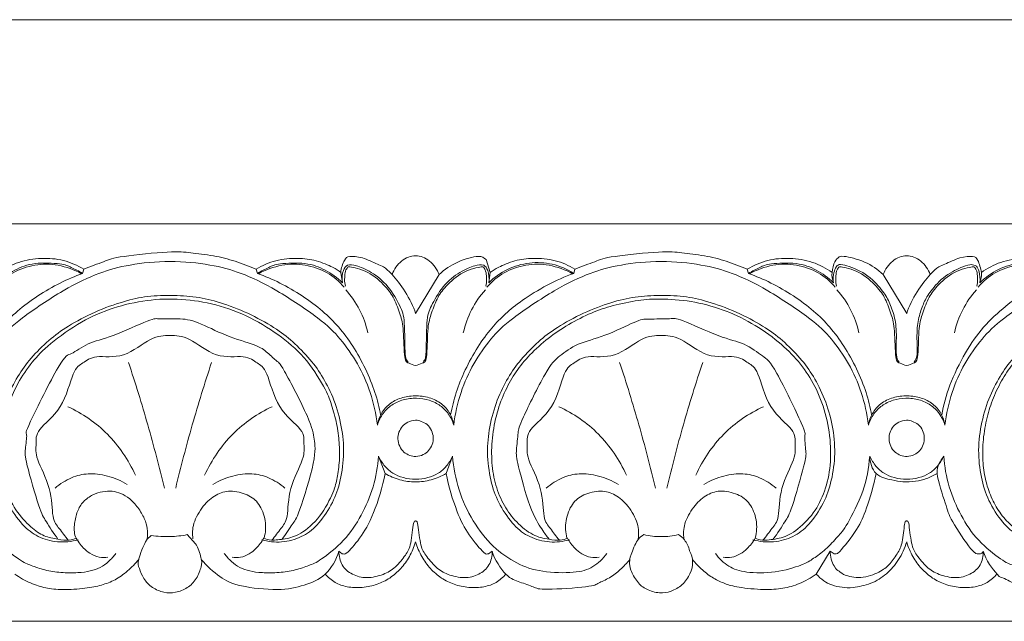
# Model space of a CAD drawing. Units: millimetres. Extents: x -1568 to 448, y -698 to 194.
# Drawn here: x -577 to -428, y -239 to -148 of the extents above; entities that cross this region are included whole.
import ezdxf

# ---------------------------------------------------------------- set-up
doc = ezdxf.new("R2010")
doc.units = ezdxf.units.MM
doc.header["$MEASUREMENT"] = 0
doc.layers.get('0').update_dxf_attribs({"lineweight": 5})

msp = doc.modelspace()

# ---------------------------------------------------------------- linework, layer by layer
for p, q in [((-505.621, -185.983), (-506.24, -184.026)), ((-567.106, -186.108), (-566.926, -185.496)), ((-540.923, -185.496), (-540.743, -186.108)), ((-493.025, -186.108), (-492.845, -185.496)), ((-466.841, -185.496), (-466.661, -186.108)), ((-527.913, -187.51), (-528.147, -185.983)), ((-516.884, -192.186), (-513.346, -186.298)), ((-505.855, -187.51), (-505.621, -185.983)), ((-442.802, -192.186), (-446.34, -186.298)), ((-521.494, -216.3), (-522.462, -213.705)), ((-511.306, -213.705), (-512.274, -216.3)), ((-551.315, -225.53), (-550.087, -226.907)), ((-527.954, -228.441), (-528.443, -228.047)), ((-505.325, -228.047), (-505.866, -228.448)), ((-456.436, -231.494), (-454.362, -228.047)), ((-454.362, -228.047), (-453.746, -228.453))]:
    msp.add_line(p, q)
for points in [[(115.053, -147.822), (-1009.947, -147.822)], [(-998.413, -178.616), (112.698, -178.616)], [(112.698, -238.616), (-998.413, -238.616)]]:
    msp.add_lwpolyline(points)
for points in [[(-566.926, -185.496), (-567.88, -184.906), (-569.994, -183.984), (-573.291, -183.711), (-576.865, -184.274), (-578.802, -185.335), (-579.702, -185.983)], [(-566.926, -185.496), (-565.956, -185.059), (-563.621, -184.269), (-562.084, -183.559), (-553.222, -182.712), (-551.076, -182.989), (-547.273, -183.385), (-544.097, -184.226), (-541.954, -185.032), (-540.923, -185.496)], [(-528.147, -185.983), (-528.554, -185.684), (-529.096, -185.267), (-531.9, -184.07), (-534.523, -183.746), (-538.057, -184.019), (-540.005, -184.926), (-540.923, -185.496)], [(-528.147, -185.983), (-528.182, -185.35), (-527.519, -183.827), (-527.093, -183.523), (-524.987, -183.552), (-522.444, -184.901), (-521.09, -185.118), (-517.516, -189.982), (-516.884, -192.186)], [(-513.346, -186.298), (-513.488, -185.895), (-513.886, -185.12), (-514.738, -184.186), (-515.79, -183.599), (-516.884, -183.409), (-517.977, -183.599), (-519.03, -184.186), (-519.882, -185.12), (-520.279, -185.895), (-520.422, -186.298)], [(-506.24, -184.026), (-506.621, -183.796), (-506.935, -183.221), (-510.686, -184.256), (-512.51, -185.528), (-513.346, -186.298)], [(-505.621, -185.983), (-505.213, -185.684), (-504.671, -185.267), (-501.867, -184.07), (-499.245, -183.746), (-495.711, -184.019), (-493.763, -184.926), (-492.845, -185.496)], [(-492.845, -185.496), (-491.875, -185.059), (-489.539, -184.269), (-488.002, -183.559), (-479.141, -182.712), (-476.995, -182.989), (-473.191, -183.385), (-470.016, -184.226), (-467.872, -185.032), (-466.841, -185.496)], [(-454.065, -185.983), (-454.965, -185.335), (-456.902, -184.274), (-460.476, -183.711), (-463.773, -183.984), (-465.888, -184.906), (-466.841, -185.496)], [(-453.832, -187.51), (-454.001, -187.024), (-454.22, -186.086), (-453.621, -184.062), (-453.028, -183.734), (-452.812, -183.315), (-448.982, -184.23), (-447.176, -185.528), (-446.34, -186.298)], [(-446.34, -186.298), (-446.198, -185.895), (-445.8, -185.12), (-444.949, -184.186), (-443.896, -183.599), (-442.802, -183.409), (-441.709, -183.599), (-440.656, -184.186), (-439.804, -185.12), (-439.407, -185.895), (-439.264, -186.298)], [(-431.773, -187.51), (-431.606, -187.024), (-431.345, -186.157), (-432.122, -183.815), (-432.605, -183.526), (-434.695, -183.551), (-437.243, -184.902), (-438.596, -185.118), (-442.17, -189.982), (-442.802, -192.186)], [(-418.763, -185.496), (-419.717, -184.906), (-421.832, -183.984), (-425.129, -183.711), (-428.703, -184.274), (-430.64, -185.335), (-431.54, -185.983)], [(-585.205, -208.995), (-585.004, -207.331), (-584.233, -203.955), (-582.339, -199.695), (-579.585, -195.854), (-576.909, -193.159), (-569.71, -188.36), (-564.469, -185.889), (-560.286, -184.779), (-553.924, -184.067), (-547.563, -184.779), (-543.38, -185.889), (-538.139, -188.36), (-530.94, -193.159), (-528.264, -195.854), (-525.51, -199.695), (-523.616, -203.955), (-522.845, -207.331), (-522.644, -208.995)], [(-567.274, -186.169), (-568.361, -185.553), (-570.826, -184.662), (-574.339, -184.691), (-577.742, -185.825), (-579.464, -187.326), (-580.194, -188.186)], [(-579.936, -187.51), (-579.166, -186.764), (-577.321, -185.498), (-574.596, -184.41), (-569.986, -184.635), (-568.987, -185.137), (-567.645, -185.753), (-567.106, -186.108)], [(-540.743, -186.108), (-540.204, -185.753), (-538.862, -185.137), (-537.863, -184.635), (-533.253, -184.41), (-530.528, -185.498), (-528.683, -186.764), (-527.913, -187.51)], [(-540.575, -186.169), (-539.487, -185.553), (-537.023, -184.662), (-533.51, -184.691), (-530.107, -185.825), (-528.385, -187.326), (-527.655, -188.186)], [(-527.174, -184.852), (-527.422, -185.091), (-527.825, -185.38), (-528.047, -186.918), (-527.913, -187.51)], [(-527.217, -185.298), (-527.342, -185.535), (-527.527, -185.615), (-527.653, -187.413), (-527.47, -188.059)], [(-506.55, -185.298), (-506.69, -185.231), (-506.309, -184.944), (-509.792, -185.652), (-512.539, -188.204), (-513.653, -189.787), (-514.648, -192.507), (-515.108, -194.233), (-515.134, -199.632), (-515.844, -199.523), (-516.884, -200.225), (-517.923, -199.523), (-518.634, -199.632), (-518.66, -194.233), (-519.119, -192.507), (-520.114, -189.787), (-521.229, -188.204), (-523.976, -185.652), (-527.458, -184.944), (-527.078, -185.231), (-527.217, -185.298)], [(-518.027, -199.509), (-518.191, -199.124), (-518.548, -199.587), (-518.47, -192.716), (-519.082, -191.324), (-520.904, -187.914), (-523.631, -185.758), (-526.023, -184.779), (-526.714, -184.831), (-527.174, -184.852)], [(-515.741, -199.509), (-515.576, -199.124), (-515.219, -199.587), (-515.297, -192.716), (-514.685, -191.324), (-512.863, -187.914), (-510.137, -185.758), (-507.745, -184.779), (-507.054, -184.831), (-506.594, -184.852)], [(-448.562, -208.995), (-448.763, -207.331), (-449.535, -203.955), (-451.428, -199.695), (-454.182, -195.854), (-456.859, -193.159), (-464.057, -188.36), (-469.298, -185.889), (-473.481, -184.779), (-479.843, -184.067), (-486.205, -184.779), (-490.388, -185.889), (-495.629, -188.36), (-502.827, -193.159), (-505.504, -195.854), (-508.258, -199.695), (-510.151, -203.955), (-510.923, -207.331), (-511.124, -208.995)], [(-506.594, -184.852), (-506.346, -185.091), (-505.943, -185.38), (-505.721, -186.918), (-505.855, -187.51)], [(-506.298, -188.059), (-506.114, -187.413), (-506.241, -185.615), (-506.426, -185.535), (-506.55, -185.298)], [(-493.193, -186.169), (-494.28, -185.553), (-496.745, -184.662), (-500.258, -184.691), (-503.66, -185.825), (-505.382, -187.326), (-506.112, -188.186)], [(-505.855, -187.51), (-505.025, -186.709), (-503.11, -185.343), (-499.728, -184.374), (-496.238, -184.514), (-494.014, -185.475), (-493.025, -186.108)], [(-466.661, -186.108), (-466.122, -185.753), (-464.78, -185.137), (-463.782, -184.635), (-459.172, -184.41), (-456.446, -185.498), (-454.602, -186.764), (-453.832, -187.51)], [(-466.494, -186.169), (-465.406, -185.553), (-462.942, -184.662), (-459.428, -184.691), (-456.026, -185.825), (-454.304, -187.326), (-453.574, -188.186)], [(-443.946, -199.509), (-444.117, -199.14), (-444.496, -199.112), (-444.253, -194.566), (-444.706, -192.289), (-445.521, -190.122), (-446.604, -188.414), (-449.237, -185.752), (-453.055, -184.52), (-453.054, -184.977), (-453.497, -184.769), (-454.019, -186.795), (-453.832, -187.51)], [(-453.136, -185.298), (-453.26, -185.535), (-453.445, -185.615), (-453.572, -187.413), (-453.389, -188.059)], [(-432.469, -185.298), (-432.609, -185.231), (-432.228, -184.944), (-435.71, -185.652), (-438.457, -188.204), (-439.572, -189.787), (-440.567, -192.507), (-441.027, -194.233), (-441.052, -199.632), (-441.763, -199.523), (-442.802, -200.225), (-443.842, -199.523), (-444.552, -199.632), (-444.578, -194.233), (-445.038, -192.507), (-446.033, -189.787), (-447.147, -188.204), (-449.895, -185.652), (-453.377, -184.944), (-452.996, -185.231), (-453.136, -185.298)], [(-441.659, -199.509), (-441.487, -199.141), (-441.108, -199.059), (-441.356, -194.751), (-440.935, -192.456), (-440.217, -190.425), (-439.352, -188.907), (-437.073, -186.333), (-434.002, -184.901), (-433.034, -184.722), (-432.527, -184.884), (-432.28, -184.996)], [(-374.481, -208.995), (-374.682, -207.331), (-375.453, -203.955), (-377.347, -199.695), (-380.101, -195.854), (-382.777, -193.159), (-389.976, -188.36), (-395.217, -185.889), (-399.4, -184.779), (-405.762, -184.067), (-412.123, -184.779), (-416.306, -185.889), (-421.548, -188.36), (-428.746, -193.159), (-431.423, -195.854), (-434.176, -199.695), (-436.07, -203.955), (-436.841, -207.331), (-437.042, -208.995)], [(-432.216, -188.059), (-432.033, -187.413), (-432.16, -185.615), (-432.345, -185.535), (-432.469, -185.298)], [(-432.28, -184.996), (-432.105, -185.262), (-431.842, -185.599), (-431.68, -186.966), (-431.773, -187.51)], [(-419.111, -186.169), (-420.199, -185.553), (-422.663, -184.662), (-426.176, -184.691), (-429.579, -185.825), (-431.301, -187.326), (-432.031, -188.186)], [(-431.773, -187.51), (-430.943, -186.709), (-429.028, -185.343), (-425.647, -184.374), (-422.157, -184.514), (-419.933, -185.475), (-418.943, -186.108)], [(-585.677, -207.479), (-585.474, -206.33), (-584.953, -204.141), (-583.467, -200.498), (-581.519, -196.995), (-579.418, -194.17), (-577.03, -191.779), (-573.941, -189.47), (-570.454, -187.464), (-568.258, -186.529), (-567.106, -186.108)], [(-522.172, -207.479), (-522.375, -206.33), (-522.896, -204.141), (-524.382, -200.498), (-526.33, -196.995), (-528.431, -194.17), (-530.819, -191.779), (-533.908, -189.47), (-537.395, -187.464), (-539.591, -186.529), (-540.743, -186.108)], [(-511.596, -207.479), (-511.393, -206.33), (-510.846, -204.082), (-509.474, -200.705), (-507.546, -197.149), (-505.361, -194.207), (-503.361, -192.196), (-501.025, -190.273), (-497.001, -187.741), (-494.392, -186.609), (-493.025, -186.108)], [(-448.09, -207.479), (-448.294, -206.33), (-448.814, -204.141), (-450.301, -200.498), (-452.249, -196.995), (-454.35, -194.17), (-456.737, -191.779), (-459.826, -189.47), (-463.314, -187.464), (-465.509, -186.529), (-466.661, -186.108)], [(-437.514, -207.479), (-437.228, -205.951), (-436.542, -203.175), (-433.953, -197.847), (-431.355, -194.167), (-427.871, -190.94), (-424.542, -188.63), (-420.741, -186.768), (-418.943, -186.108)], [(-527.415, -188.591), (-526.604, -189.495), (-525.198, -191.498), (-524.354, -193.865), (-524.086, -195.069)], [(-506.353, -188.591), (-507.164, -189.495), (-508.57, -191.498), (-509.414, -193.865), (-509.682, -195.069)], [(-453.333, -188.591), (-452.522, -189.495), (-451.117, -191.498), (-450.272, -193.865), (-450.004, -195.069)], [(-432.272, -188.591), (-433.083, -189.495), (-434.488, -191.498), (-435.332, -193.865), (-435.6, -195.069)], [(-540.08, -226.302), (-539.117, -226.578), (-537.121, -226.839), (-533.958, -225.954), (-531.76, -224.332), (-529.47, -221.064), (-528.269, -217.972), (-527.598, -213.625), (-527.875, -209.815), (-528.932, -205.611), (-530.589, -202.164), (-532.392, -199.459), (-535.116, -196.596), (-537.631, -194.586), (-541.63, -192.276), (-545.974, -190.58), (-549.497, -189.655), (-553.275, -189.371), (-557.43, -189.516), (-560.765, -190.235), (-565.303, -191.85), (-569.46, -194.087), (-572.198, -196.114), (-575.021, -198.933), (-576.905, -201.558), (-578.672, -204.989), (-579.851, -209.027), (-580.271, -213.313), (-579.692, -217.475), (-578.55, -220.777), (-576.193, -224.247), (-573.912, -225.929), (-570.938, -226.822), (-568.776, -226.589), (-567.769, -226.302)], [(-570.825, -226.206), (-571.541, -226.144), (-572.962, -225.813), (-574.842, -224.579), (-577.35, -221.89), (-578.876, -218.515), (-579.562, -214.824), (-579.495, -210.739), (-578.556, -206.365), (-576.984, -202.64), (-574.727, -199.409), (-572.389, -196.9), (-567.151, -193.18), (-562.589, -191.25), (-557.413, -190.024), (-552.152, -189.879), (-547.081, -190.676), (-541.722, -192.645), (-536.947, -195.706), (-533.203, -199.007), (-530.113, -204.17), (-529.619, -205.777), (-528.701, -208.829), (-528.365, -211.677), (-528.308, -214.345), (-528.716, -217.107), (-529.094, -218.791), (-531.163, -222.996), (-534.4, -225.66), (-536.504, -226.207), (-538.899, -226.467), (-539.422, -226.217), (-539.797, -226.078)], [(-493.688, -226.302), (-494.651, -226.578), (-496.646, -226.839), (-499.809, -225.954), (-502.008, -224.332), (-504.297, -221.064), (-505.499, -217.972), (-506.169, -213.625), (-505.892, -209.815), (-504.835, -205.611), (-503.179, -202.164), (-501.376, -199.459), (-498.652, -196.596), (-496.136, -194.586), (-492.137, -192.276), (-487.794, -190.58), (-484.271, -189.655), (-480.493, -189.371), (-476.337, -189.516), (-473.002, -190.235), (-468.465, -191.85), (-464.308, -194.087), (-461.57, -196.114), (-458.747, -198.933), (-456.862, -201.558), (-455.096, -204.989), (-453.916, -209.027), (-453.496, -213.313), (-454.076, -217.475), (-455.217, -220.777), (-457.574, -224.247), (-459.856, -225.929), (-462.83, -226.822), (-464.992, -226.589), (-465.998, -226.302)], [(-465.642, -226.056), (-465.292, -226.201), (-464.878, -226.471), (-462.283, -226.217), (-460.012, -225.492), (-456.961, -222.683), (-455.247, -219.51), (-454.251, -215.654), (-454.213, -211.186), (-455.112, -206.611), (-456.814, -202.586), (-459.017, -199.381), (-461.969, -196.427), (-466.169, -193.502), (-470.56, -191.469), (-475.325, -190.197), (-480.153, -189.895), (-483.122, -190.102), (-487.263, -190.924), (-490.255, -191.974), (-493.895, -193.792), (-496.882, -195.82), (-499.776, -198.411), (-501.774, -200.915), (-503.377, -203.69), (-504.667, -207.088), (-505.408, -210.933), (-505.465, -214.754), (-504.896, -218.121), (-503.573, -221.26), (-501.75, -223.682), (-499.168, -225.775), (-497.59, -226.112), (-496.743, -226.206)], [(-391.917, -226.302), (-390.954, -226.578), (-388.958, -226.839), (-385.795, -225.954), (-383.597, -224.332), (-381.307, -221.064), (-380.106, -217.972), (-379.435, -213.625), (-379.713, -209.815), (-380.769, -205.611), (-382.426, -202.164), (-384.229, -199.459), (-386.953, -196.596), (-389.469, -194.586), (-393.468, -192.276), (-397.811, -190.58), (-401.334, -189.655), (-405.112, -189.371), (-409.267, -189.516), (-412.602, -190.235), (-417.14, -191.85), (-421.297, -194.087), (-424.035, -196.114), (-426.858, -198.933), (-428.742, -201.558), (-430.509, -204.989), (-431.689, -209.027), (-432.109, -213.313), (-431.529, -217.475), (-430.387, -220.777), (-428.03, -224.247), (-425.749, -225.929), (-422.775, -226.822), (-420.613, -226.589), (-419.606, -226.302)], [(-388.862, -226.206), (-387.951, -226.092), (-386.333, -225.808), (-383.245, -223.004), (-382.149, -221.336), (-380.851, -218.495), (-380.333, -216.024), (-380.106, -213.091), (-380.408, -209.641), (-381.057, -206.784), (-382.35, -203.437), (-383.839, -200.933), (-385.677, -198.595), (-388.19, -196.268), (-390.776, -194.399), (-393.944, -192.591), (-397.266, -191.278), (-400.192, -190.502), (-403.327, -190.027), (-406.46, -189.929), (-409.584, -190.189), (-412.691, -190.824), (-415.572, -191.745), (-418.831, -193.24), (-421.877, -195.153), (-424.412, -197.2), (-426.64, -199.52), (-428.33, -201.895), (-429.816, -204.928), (-430.731, -207.754), (-431.329, -211.207), (-431.368, -214.429), (-431, -217.239), (-430.103, -219.924), (-428.867, -222.184), (-427.074, -224.209), (-424.878, -225.825), (-423.422, -226.135), (-422.662, -226.206)], [(-537.024, -226.206), (-536.47, -225.508), (-535.309, -223.571), (-534.745, -223.253), (-531.74, -213.635), (-532.231, -211.103), (-532.473, -208.763), (-537.439, -199.282), (-537.617, -199.664), (-539.24, -197.99), (-540.692, -196.923), (-545.522, -195.626), (-549.952, -193.236), (-552.66, -192.853), (-555.858, -193.065), (-556.321, -192.705), (-563.063, -195.925), (-566.342, -196.47), (-569.115, -198.648), (-569.892, -198.157), (-576.125, -210.616), (-575.352, -209.863), (-575.823, -212.931), (-575.859, -213.889), (-573.485, -222.298), (-572.795, -223.202), (-571.479, -225.388), (-570.825, -226.206)], [(-462.943, -226.206), (-462.288, -225.388), (-460.96, -223.166), (-460.328, -222.424), (-457.95, -213.986), (-457.958, -213.354), (-458.348, -210.002), (-457.731, -210.585), (-463.061, -199.51), (-464.256, -198.823), (-467.292, -196.525), (-470.622, -195.95), (-477.638, -192.66), (-477.936, -193.026), (-482.137, -192.967), (-483.211, -193.077), (-488.526, -195.74), (-492.559, -196.623), (-495.308, -198.639), (-496.95, -200.147), (-501.316, -209.183), (-501.355, -209.694), (-501.749, -213.145), (-501.657, -214.166), (-499.655, -221.912), (-497.619, -225.033), (-497.131, -225.717), (-496.743, -226.206)], [(-538.568, -226.362), (-538.068, -225.827), (-537.192, -224.457), (-536.067, -223.398), (-536.168, -218.537), (-533.448, -213.768), (-533.847, -211.894), (-533.5, -209.822), (-537.846, -206.767), (-539.337, -200.337), (-540.734, -199.772), (-542.427, -198.319), (-546.952, -199.141), (-551.227, -195.467), (-553.924, -195.5), (-556.622, -195.467), (-560.897, -199.141), (-565.422, -198.319), (-567.115, -199.772), (-568.512, -200.337), (-570.003, -206.767), (-574.349, -209.822), (-574.002, -211.894), (-574.401, -213.768), (-571.681, -218.537), (-571.782, -223.398), (-570.657, -224.457), (-569.781, -225.827), (-569.28, -226.362)], [(-464.487, -226.362), (-463.987, -225.827), (-463.11, -224.457), (-461.985, -223.398), (-462.086, -218.537), (-459.366, -213.768), (-459.765, -211.894), (-459.418, -209.822), (-463.764, -206.767), (-465.255, -200.337), (-466.653, -199.772), (-468.345, -198.319), (-472.87, -199.141), (-477.145, -195.467), (-479.843, -195.5), (-482.541, -195.467), (-486.816, -199.141), (-491.341, -198.319), (-493.034, -199.772), (-494.431, -200.337), (-495.922, -206.767), (-500.268, -209.822), (-499.921, -211.894), (-500.32, -213.768), (-497.6, -218.537), (-497.701, -223.398), (-496.576, -224.457), (-495.699, -225.827), (-495.199, -226.362)], [(-560.19, -199.544), (-559.153, -202.666), (-557.213, -208.956), (-555.543, -215.324), (-554.776, -218.524)], [(-547.659, -199.544), (-548.696, -202.666), (-550.636, -208.956), (-552.306, -215.324), (-553.073, -218.524)], [(-486.108, -199.544), (-485.072, -202.666), (-483.131, -208.956), (-481.461, -215.324), (-480.695, -218.524)], [(-473.578, -199.544), (-474.615, -202.666), (-476.555, -208.956), (-478.225, -215.324), (-478.992, -218.524)], [(-522.644, -208.995), (-522.55, -208.379), (-522.144, -207.16), (-520.892, -205.745), (-519.142, -204.824), (-517.001, -204.486), (-514.793, -204.758), (-512.885, -205.721), (-511.621, -207.167), (-511.217, -208.379), (-511.124, -208.995)], [(-511.124, -208.995), (-511.303, -208.394), (-511.905, -207.197), (-513.067, -206.047), (-514.806, -205.149), (-516.721, -204.874), (-518.783, -205.086), (-520.548, -205.938), (-521.818, -207.113), (-522.455, -208.365), (-522.644, -208.995)], [(-437.042, -208.995), (-437.136, -208.379), (-437.542, -207.16), (-438.795, -205.745), (-440.545, -204.824), (-442.685, -204.486), (-444.893, -204.758), (-446.801, -205.721), (-448.065, -207.167), (-448.469, -208.379), (-448.562, -208.995)], [(-448.562, -208.995), (-448.383, -208.394), (-447.782, -207.197), (-446.619, -206.047), (-444.881, -205.149), (-442.966, -204.874), (-440.903, -205.086), (-439.138, -205.938), (-437.868, -207.113), (-437.231, -208.365), (-437.042, -208.995)], [(-569.356, -206.228), (-568.253, -206.729), (-566.135, -207.924), (-563.299, -210.295), (-560.952, -213.164), (-559.673, -215.412), (-559.144, -216.569)], [(-538.493, -206.228), (-539.596, -206.729), (-541.714, -207.924), (-544.55, -210.295), (-546.897, -213.164), (-548.176, -215.412), (-548.705, -216.569)], [(-495.275, -206.228), (-494.171, -206.729), (-492.053, -207.924), (-489.218, -210.295), (-486.871, -213.164), (-485.592, -215.412), (-485.062, -216.569)], [(-464.411, -206.228), (-465.515, -206.729), (-467.633, -207.924), (-470.468, -210.295), (-472.816, -213.164), (-474.094, -215.412), (-474.624, -216.569)], [(-517.774, -213.576), (-517.471, -213.686), (-516.88, -213.829), (-515.646, -213.509), (-514.899, -212.927), (-514.3, -211.949), (-514.162, -210.859), (-514.42, -209.776), (-515.099, -208.859), (-516.054, -208.414), (-516.805, -208.176), (-518.19, -208.55), (-518.888, -209.119), (-519.457, -210.061), (-519.607, -211.058), (-519.354, -212.252), (-518.671, -213.127), (-518.088, -213.46), (-517.774, -213.576)], [(-443.693, -213.576), (-443.39, -213.686), (-442.798, -213.829), (-441.565, -213.509), (-440.817, -212.927), (-440.218, -211.949), (-440.081, -210.859), (-440.338, -209.776), (-441.018, -208.859), (-441.972, -208.414), (-442.723, -208.176), (-444.108, -208.55), (-444.807, -209.119), (-445.376, -210.061), (-445.525, -211.058), (-445.273, -212.252), (-444.59, -213.127), (-444.006, -213.46), (-443.693, -213.576)], [(-562.101, -228.361), (-562.41, -228.811), (-563.164, -229.653), (-564.404, -230.537), (-565.947, -231.062), (-567.68, -231.317), (-570.436, -231.293), (-572.825, -230.93), (-574.993, -230.146), (-576.364, -229.63), (-580.334, -226.49), (-582.862, -222.72), (-584.715, -218.349), (-585.267, -215.259), (-585.387, -213.705)], [(-545.748, -228.361), (-545.439, -228.811), (-544.685, -229.653), (-543.445, -230.537), (-541.902, -231.062), (-540.169, -231.317), (-537.413, -231.293), (-535.024, -230.93), (-532.856, -230.146), (-531.485, -229.63), (-527.515, -226.49), (-524.987, -222.72), (-523.134, -218.349), (-522.582, -215.259), (-522.462, -213.705)], [(-522.462, -213.705), (-522.218, -214.241), (-521.542, -215.276), (-520.365, -216.346), (-518.778, -216.996), (-516.884, -217.278), (-514.99, -216.996), (-513.402, -216.346), (-512.225, -215.276), (-511.549, -214.241), (-511.306, -213.705)], [(-488.02, -228.361), (-488.581, -229.159), (-490.111, -230.584), (-492.659, -231.373), (-497.991, -231.239), (-501.635, -230.017), (-505.238, -227.501), (-508.36, -223.569), (-510.524, -218.808), (-511.172, -215.414), (-511.306, -213.705)], [(-471.666, -228.361), (-471.134, -229.129), (-469.671, -230.514), (-467.301, -231.288), (-462.548, -231.397), (-458.277, -230.049), (-456.928, -229.185), (-455.04, -227.869), (-453.076, -225.711), (-452.008, -224.521), (-449.089, -218.884), (-448.521, -215.491), (-448.381, -213.705)], [(-438.192, -216.3), (-438.71, -216.611), (-439.869, -217.138), (-441.375, -217.53), (-443.533, -217.609), (-444.765, -217.352), (-447.771, -216.716), (-448.34, -214.628), (-448.381, -213.705)], [(-448.381, -213.705), (-448.137, -214.241), (-447.461, -215.276), (-446.284, -216.346), (-444.696, -216.996), (-442.802, -217.278), (-440.908, -216.996), (-439.321, -216.346), (-438.144, -215.276), (-437.468, -214.241), (-437.224, -213.705)], [(-431.243, -228.047), (-431.31, -228.183), (-431.507, -228.474), (-432.045, -228.373), (-432.597, -228.635), (-436.484, -222.856), (-436.65, -221.488), (-438.838, -215.595), (-437.714, -214.487), (-437.224, -213.705)], [(-437.224, -213.705), (-437.104, -215.259), (-436.553, -218.349), (-434.699, -222.72), (-432.171, -226.49), (-428.202, -229.63), (-426.83, -230.146), (-424.662, -230.93), (-422.273, -231.293), (-419.517, -231.317), (-417.784, -231.062), (-416.242, -230.537), (-415.001, -229.653), (-414.248, -228.811), (-413.939, -228.361)], [(-571.263, -218.524), (-570.533, -217.87), (-568.715, -216.773), (-566.378, -216.228), (-563.409, -216.526), (-561.305, -217.395), (-560.374, -217.956)], [(-536.586, -218.524), (-537.316, -217.87), (-539.134, -216.773), (-541.471, -216.228), (-544.44, -216.526), (-546.544, -217.395), (-547.475, -217.956)], [(-521.494, -216.3), (-521.825, -218.323), (-523.223, -222.712), (-525.277, -226.244), (-527.605, -228.769), (-527.712, -228.406), (-527.954, -228.441)], [(-512.274, -216.3), (-512.974, -216.718), (-514.499, -217.38), (-516.926, -217.662), (-519.245, -217.38), (-520.793, -216.718), (-521.494, -216.3)], [(-505.866, -228.448), (-506.123, -228.388), (-506.143, -228.875), (-509.016, -225.523), (-510.576, -222.486), (-511.945, -218.224), (-512.274, -216.3)], [(-497.182, -218.524), (-496.452, -217.87), (-494.634, -216.773), (-492.296, -216.228), (-489.327, -216.526), (-487.223, -217.395), (-486.293, -217.956)], [(-462.504, -218.524), (-463.234, -217.87), (-465.053, -216.773), (-467.39, -216.228), (-470.359, -216.526), (-472.463, -217.395), (-473.393, -217.956)], [(-453.746, -228.453), (-453.453, -228.347), (-453.509, -228.996), (-449.92, -224.363), (-449.054, -222.133), (-447.736, -218.067), (-447.412, -216.3)], [(-557.367, -226.178), (-557.291, -225.664), (-557.288, -224.58), (-557.695, -223.187), (-558.754, -221.37), (-559.97, -220.067), (-561.39, -219.247), (-562.576, -218.92), (-564.099, -219.004), (-565.551, -219.44), (-567.085, -220.484), (-567.959, -221.992), (-568.377, -223.832), (-568.454, -225.878), (-566.883, -227.706), (-566.134, -228.308), (-564.583, -229.094), (-563.73, -229.013), (-563.294, -228.925)], [(-550.482, -226.178), (-550.562, -225.397), (-550.591, -223.956), (-548.963, -221.028), (-547.013, -219.418), (-544.914, -218.726), (-542.083, -219.449), (-540.461, -220.723), (-539.363, -223.438), (-539.508, -225.206), (-539.724, -226.056)], [(-483.286, -226.178), (-483.206, -225.397), (-483.177, -223.956), (-484.805, -221.028), (-486.755, -219.418), (-488.853, -218.726), (-491.685, -219.449), (-493.307, -220.723), (-494.404, -223.438), (-494.26, -225.206), (-494.044, -226.056)], [(-476.4, -226.178), (-476.482, -225.416), (-476.508, -223.997), (-474.984, -221.189), (-473.166, -219.561), (-471.056, -218.726), (-468.15, -219.357), (-466.385, -220.719), (-465.315, -223.268), (-465.418, -225.171), (-465.642, -226.056)], [(-528.443, -228.047), (-528.453, -228.753), (-528.134, -230.244), (-526.516, -231.634), (-524.296, -232.225), (-521.62, -231.589), (-519.925, -230.591), (-518.269, -228.485), (-517.567, -227.276), (-517.168, -223.033), (-516.996, -223.572), (-516.884, -223.432)], [(-516.884, -223.432), (-516.771, -223.572), (-516.6, -223.033), (-516.2, -227.276), (-515.499, -228.485), (-513.843, -230.591), (-512.147, -231.589), (-509.471, -232.225), (-507.252, -231.634), (-505.634, -230.244), (-505.314, -228.753), (-505.325, -228.047)], [(-454.362, -228.047), (-454.378, -228.812), (-453.715, -230.671), (-453.014, -230.998), (-452.287, -231.72), (-449.339, -232.277), (-446.435, -230.988), (-445.315, -230.018), (-444.016, -228.179), (-443.339, -226.625), (-443.103, -223.117), (-442.909, -223.549), (-442.802, -223.432)], [(-442.802, -223.432), (-442.69, -223.572), (-442.519, -223.033), (-442.119, -227.276), (-441.417, -228.485), (-439.761, -230.591), (-438.066, -231.589), (-435.39, -232.225), (-433.17, -231.634), (-431.552, -230.244), (-431.233, -228.753), (-431.243, -228.047)], [(-550.087, -226.907), (-549.678, -227.522), (-549.131, -229.237), (-549.1, -230.186), (-549.894, -232.294), (-551.236, -233.619), (-553.103, -234.366), (-554.838, -234.339), (-556.652, -233.598), (-557.984, -232.219), (-558.595, -230.507), (-558.936, -229.674), (-557.465, -225.997), (-557.079, -225.947), (-556.764, -225.671)], [(-556.764, -225.671), (-555.826, -225.809), (-553.849, -225.913), (-552.174, -225.702), (-551.315, -225.53)], [(-482.452, -225.53), (-482.812, -225.773), (-483.355, -225.964), (-484.559, -228.884), (-484.61, -229.603), (-484.571, -230.762), (-483.47, -232.792), (-482.149, -233.854), (-480.018, -234.467), (-478.365, -234.175), (-476.579, -233.213), (-475.366, -231.418), (-474.934, -229.688), (-475.274, -228.488), (-475.544, -227.963)], [(-477.234, -225.53), (-478.087, -225.729), (-479.843, -225.94), (-481.599, -225.729), (-482.452, -225.53)], [(-475.544, -227.963), (-475.674, -227.378), (-476.337, -226.114), (-476.888, -225.748), (-477.234, -225.53)], [(-568.125, -226.056), (-568.452, -226.204), (-568.939, -226.429), (-570.291, -226.373), (-570.825, -226.206)], [(-539.797, -226.078), (-540.086, -226.632), (-540.983, -227.765), (-541.872, -228.401), (-543.319, -229.09), (-544.14, -229.012), (-544.555, -228.925)], [(-530.517, -231.494), (-530.092, -231.983), (-529.059, -232.842), (-527.302, -233.482), (-524.897, -233.612), (-522.635, -233.09), (-520.765, -232.178), (-519.041, -230.674), (-517.781, -228.935), (-517.112, -227.397), (-516.884, -226.628)], [(-516.884, -226.628), (-516.656, -227.397), (-515.986, -228.935), (-514.727, -230.674), (-513.002, -232.178), (-511.132, -233.09), (-508.871, -233.612), (-506.466, -233.482), (-504.709, -232.842), (-503.675, -231.983), (-503.25, -231.494)], [(-496.743, -226.206), (-496.213, -226.357), (-494.929, -226.43), (-494.325, -226.223), (-493.961, -226.081)], [(-493.961, -226.081), (-493.681, -226.622), (-492.833, -227.717), (-491.883, -228.414), (-490.452, -229.086), (-489.628, -229.012), (-489.212, -228.925)], [(-465.642, -226.056), (-465.965, -226.63), (-466.961, -227.813), (-467.801, -228.405), (-469.234, -229.089), (-470.058, -229.012), (-470.474, -228.925)], [(-456.436, -231.494), (-456.109, -231.874), (-455.306, -232.572), (-454.163, -233.177), (-452.498, -233.524), (-451.109, -233.621), (-448.101, -233.014), (-445.805, -231.561), (-443.901, -229.388), (-443.078, -227.565), (-442.802, -226.628)], [(-442.802, -226.628), (-442.574, -227.397), (-441.905, -228.935), (-440.645, -230.674), (-438.921, -232.178), (-437.051, -233.09), (-434.789, -233.612), (-432.385, -233.482), (-430.627, -232.842), (-429.594, -231.983), (-429.169, -231.494)], [(-528.443, -228.047), (-528.83, -229.333), (-530.341, -231.926), (-533.663, -233.224), (-537.291, -234.082), (-543.808, -233.348), (-546.285, -232.116), (-548.428, -230.274), (-549.205, -229.265)], [(-484.563, -229.265), (-485, -229.815), (-485.992, -230.844), (-487.57, -232.123), (-489.536, -232.886), (-489.917, -233.394), (-498.168, -233.945), (-498.849, -233.493), (-501.259, -232.651), (-503.083, -232.086), (-504.968, -229.341), (-505.325, -228.047)], [(-410.482, -229.265), (-410.935, -229.836), (-411.936, -230.895), (-413.734, -232.237), (-415.452, -232.986), (-417.443, -233.545), (-421.269, -233.898), (-423.876, -233.712), (-425.924, -233.325), (-428.711, -231.732), (-428.543, -232.343), (-430.935, -229.354), (-431.243, -228.047)], [(-558.644, -229.265), (-559.147, -229.901), (-560.304, -231.088), (-562.206, -232.425), (-564.225, -233.193), (-566.522, -233.675), (-570.306, -233.902), (-572.713, -233.618), (-574.89, -232.951), (-576.59, -232.021), (-577.332, -231.494)], [(-475.123, -229.265), (-474.669, -229.836), (-473.649, -230.907), (-471.938, -232.195), (-470.238, -232.943), (-468.495, -233.501), (-464.125, -233.915), (-461.447, -233.707), (-458.999, -233.02), (-457.22, -232.053), (-456.436, -231.494)]]:
    msp.add_open_spline(points, degree=3)

doc.saveas('drawing.dxf')
